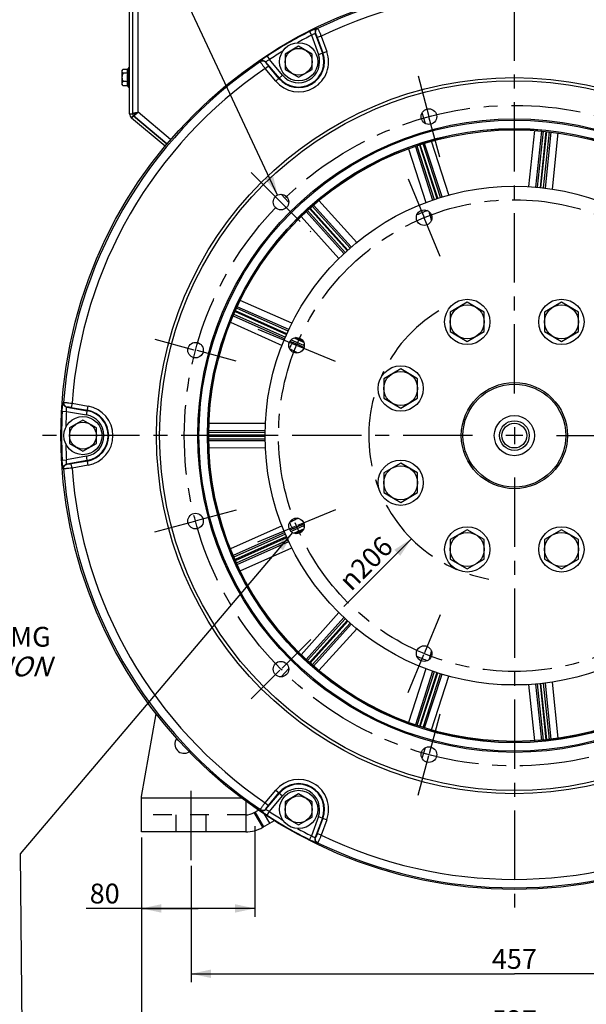
# Model space of a CAD drawing. Units: millimetres. Extents: x 0 to 594, y 0 to 420.
# Drawn here: x 379 to 479, y 144 to 318 of the extents above; entities that cross this region are included whole.
import ezdxf

# ---------------------------------------------------------------- set-up
doc = ezdxf.new("R2010")
doc.units = ezdxf.units.MM
doc.header["$LTSCALE"] = 32.67
doc.linetypes.add('CENTER', pattern=[0.6, 0.375, -0.075, 0.075, -0.075])
doc.linetypes.add('HIDDEN', pattern=[0.2, 0.1, -0.1])
doc.layers.get('0').update_dxf_attribs({"linetype": 'CONTINUOUS'})
for name, color, linetype in [('02___PRT_ALL_AXES', 7, 'CONTINUOUS'), ('AXES', 7, 'CONTINUOUS'), ('DEFAULT_1', 7, 'CENTER'), ('SOLIDES', 7, 'CONTINUOUS')]:
    doc.layers.add(name, color=color, linetype=linetype)
doc.styles.get("Standard").update_dxf_attribs({"font": 'txt', "width": 0.85})
doc.styles.add('TEXTSTYLE_10', font='txt', dxfattribs={"width": 0.85})
doc.styles.add('TEXTSTYLE_5', font='gdt', dxfattribs={"width": 0.85})
doc.dimstyles.new('DIMSTYLE_10', dxfattribs={"dimtxt": 3.5, "dimasz": 3.5, "dimexe": 1.5, "dimexo": 1, "dimtad": 0, "dimtih": 1, "dimtoh": 1, "dimdec": 1, "dimlfac": 4, "dimtxsty": 'STANDARD', "dimblk": '_FILLED', "dimblk1": '_FILLED', "dimblk2": '_FILLED', "dimcen": 0.09, "dimclrt": 5, "dimadec": 0, "dimazin": 0, "dimtp": 0.5, "dimtm": 0.5, "dimtfac": 1, "dimtdec": 1, "dimtofl": 0, "dimtmove": 0, "dimatfit": 3, "dimldrblk": '_FILLED', "dimfxl": 1, "dimtolj": 1, "dimarcsym": 0})
doc.dimstyles.new('DIMSTYLE_2', dxfattribs={"dimtxt": 3.5, "dimasz": 3.5, "dimexe": 1.5, "dimexo": 1, "dimgap": 0.875, "dimtad": 1, "dimdec": 4, "dimlfac": 4, "dimtxsty": 'STANDARD', "dimblk": '_FILLED', "dimblk1": '_FILLED', "dimblk2": '_FILLED', "dimcen": 0.09, "dimclrt": 5, "dimadec": 0, "dimazin": 0, "dimtp": 0.0001, "dimtm": 0.0001, "dimtfac": 1, "dimtdec": 4, "dimtofl": 0, "dimtmove": 0, "dimatfit": 3, "dimldrblk": '_FILLED', "dimfxl": 1, "dimtolj": 1, "dimarcsym": 0})
doc.dimstyles.new('DIMSTYLE_8', dxfattribs={"dimtxt": 3.5, "dimasz": 3.5, "dimexe": 1.5, "dimexo": 1, "dimtad": 1, "dimdec": 4, "dimlfac": 4, "dimtxsty": 'STANDARD', "dimblk": '_FILLED', "dimblk1": '_FILLED', "dimblk2": '_FILLED', "dimcen": 0.09, "dimclrt": 5, "dimadec": 0, "dimazin": 0, "dimtp": 0.0001, "dimtm": 0.0001, "dimtfac": 1, "dimtdec": 4, "dimtofl": 0, "dimtmove": 0, "dimatfit": 3, "dimldrblk": '_FILLED', "dimfxl": 1, "dimtolj": 1, "dimarcsym": 0})
doc.dimstyles.get("Standard").update_dxf_attribs({"dimtxt": 3.5, "dimasz": 3.5, "dimexe": 1.5, "dimexo": 1, "dimtad": 1, "dimdec": 4, "dimtxsty": 'STANDARD', "dimblk": '_FILLED', "dimblk1": '_FILLED', "dimblk2": '_FILLED', "dimcen": 0.09, "dimclrt": 5, "dimadec": 0, "dimazin": 0, "dimtol": 1, "dimtp": 0.0001, "dimtm": 0.0001, "dimtfac": 1, "dimtdec": 4, "dimtofl": 0, "dimtmove": 0, "dimatfit": 3, "dimldrblk": '_FILLED', "dimfxl": 1, "dimtolj": 1, "dimarcsym": 0})

# ---------------------------------------------------------------- blocks, each defined once
blk = doc.blocks.new('_FILLED')
at = {"color": 0, "linetype": 'BYBLOCK'}
blk.add_solid([(0, 0), (-1, 0.214), (-1, -0.214)], dxfattribs=at)
blk = doc.blocks.new('*D8')
at = {"color": 2, "linetype": 'CONTINUOUS'}
for p, q in [((408.85, 168.35), (408.85, 147.79)), ((523.1, 168.35), (523.1, 147.79)), ((408.85, 149.29), (465.97, 149.29)), ((523.1, 149.29), (465.97, 149.29))]:
    blk.add_line(p, q, dxfattribs=at)
at = {"color": 2, "linetype": 'CONTINUOUS', "xscale": 3.5, "yscale": 3.5, "zscale": 3.5, "rotation": 180}
blk.add_blockref('_FILLED', (408.85, 149.29), dxfattribs=at)
at = {"color": 2, "linetype": 'CONTINUOUS', "xscale": 3.5, "yscale": 3.5, "zscale": 3.5}
blk.add_blockref('_FILLED', (523.1, 149.29), dxfattribs=at)
at = {"color": 5, "linetype": 'CONTINUOUS', "insert": (465.97, 153.66), "char_height": 3.5, "width": 13.3875, "attachment_point": 2, "line_spacing_factor": 0.9}
blk.add_mtext('457', dxfattribs=at)
blk = doc.blocks.new('*D9')
at = {"color": 2, "linetype": 'CONTINUOUS'}
for p, q in [((420.1, 175.37), (420.1, 159.33)), ((400.1, 173.35), (400.1, 159.33)), ((410.1, 160.83), (390.27, 160.83)), ((400.1, 160.83), (410.1, 160.83)), ((420.1, 160.83), (410.1, 160.83))]:
    blk.add_line(p, q, dxfattribs=at)
at = {"color": 2, "linetype": 'CONTINUOUS', "xscale": 3.5, "yscale": 3.5, "zscale": 3.5, "rotation": 180}
blk.add_blockref('_FILLED', (400.1, 160.83), dxfattribs=at)
at = {"color": 2, "linetype": 'CONTINUOUS', "xscale": 3.5, "yscale": 3.5, "zscale": 3.5}
blk.add_blockref('_FILLED', (420.1, 160.83), dxfattribs=at)
at = {"color": 5, "linetype": 'CONTINUOUS', "insert": (396.22, 165.21), "char_height": 3.5, "width": 8.925, "attachment_point": 3, "line_spacing_factor": 0.9}
blk.add_mtext('80', dxfattribs=at)
blk = doc.blocks.new('*D11')
at = {"color": 2, "linetype": 'CONTINUOUS'}
for p, q in [((400.1, 173.35), (400.1, 136.97)), ((531.85, 173.35), (531.85, 136.97)), ((400.1, 138.47), (465.97, 138.47)), ((531.85, 138.47), (465.97, 138.47))]:
    blk.add_line(p, q, dxfattribs=at)
at = {"color": 2, "linetype": 'CONTINUOUS', "xscale": 3.5, "yscale": 3.5, "zscale": 3.5, "rotation": 180}
blk.add_blockref('_FILLED', (400.1, 138.47), dxfattribs=at)
at = {"color": 2, "linetype": 'CONTINUOUS', "xscale": 3.5, "yscale": 3.5, "zscale": 3.5}
blk.add_blockref('_FILLED', (531.85, 138.47), dxfattribs=at)
at = {"color": 5, "linetype": 'CONTINUOUS', "insert": (465.97, 142.84), "char_height": 3.5, "width": 13.3875, "attachment_point": 2, "line_spacing_factor": 0.9}
blk.add_mtext('527', dxfattribs=at)
blk = doc.blocks.new('*D21')
at = {"color": 2, "linetype": 'CONTINUOUS'}
blk.add_line((447.77, 226.14), (435.81, 214.17), dxfattribs=at)
at = {"color": 2, "linetype": 'CONTINUOUS', "xscale": 3.5, "yscale": 3.5, "zscale": 3.5, "rotation": 45.0114204556}
blk.add_blockref('_FILLED', (447.77, 226.14), dxfattribs=at)
at = {"color": 5, "linetype": 'CONTINUOUS', "insert": (442.32, 226.88), "char_height": 3.5, "width": 20.3875, "attachment_point": 3, "rotation": 45.0114, "line_spacing_factor": 0.9, "style": 'TEXTSTYLE_5'}
blk.add_mtext('{\\Fgdt;n}\\Ftxt;206', dxfattribs=at)
blk = doc.blocks.new('*D27')
at = {"color": 2, "linetype": 'CONTINUOUS'}
for p, q in [((465.97, 368.36), (465.97, 374.37)), ((483.26, 308.88), (499.62, 369.93))]:
    blk.add_line(p, q, dxfattribs=at)
for start, end in [(86.2377, 90), (75, 78.7298)]:
    blk.add_arc((465.97, 244.35), 128.51, start, end, dxfattribs=at)
for points in [[(469.48, 373.57), (465.97, 372.87), (469.46, 372.07)], [(495.66, 368.62), (499.23, 368.49), (496.03, 370.07)]]:
    blk.add_solid(points, dxfattribs=at)
at = {"color": 5, "linetype": 'CONTINUOUS', "insert": (482.75, 373.52), "char_height": 3.5, "width": 12.425, "attachment_point": 2, "line_spacing_factor": 0.9}
blk.add_mtext('15\\Fgdt;{\\Fgdt;~}', dxfattribs=at)

msp = doc.modelspace()

# ---------------------------------------------------------------- linework, layer by layer
at = {"color": 7, "linetype": 'CONTINUOUS'}
for centre, radius in [((465.973331, 244.352393), 80.153105), ((465.973331, 244.352393), 62.690983), ((450.873828, 300.704506), 1.375), ((465.973331, 244.352393), 55.96), ((465.973331, 244.352393), 55.743494), ((465.973331, 244.352393), 54.254617), ((465.973331, 244.352393), 44.0525), ((424.720721, 285.605002), 1.375), ((450.025955, 282.852763), 1.375), ((427.472961, 260.299768), 1.375), ((409.621218, 259.451896), 1.375), ((409.621218, 229.25289), 1.375), ((427.472961, 228.405018), 1.375), ((450.025955, 205.852023), 1.375), ((424.720721, 203.099783), 1.375), ((450.873828, 188.00028), 1.375)]:
    msp.add_circle(centre, radius, dxfattribs=at)
at = {"layer": '02___PRT_ALL_AXES', "color": 7, "linetype": 'CONTINUOUS'}
for centre, radius in [((427.848331, 310.38683), 3.375), ((457.649966, 264.446773), 4), ((474.296695, 264.446773), 4), ((445.878951, 252.675758), 4), ((389.723331, 244.352393), 3.375), ((445.878951, 236.029028), 4), ((457.649966, 224.258013), 4), ((474.296695, 224.258013), 4), ((427.848331, 178.317956), 3.375)]:
    msp.add_circle(centre, radius, dxfattribs=at)
at = {"layer": 'AXES', "color": 2, "linetype": 'CENTER'}
for p, q in [((465.973331, 251.777393), (465.973331, 367.364623)), ((448.952096, 307.876505), (450.867784, 300.72706)), ((452.795559, 293.532506), (450.879871, 300.681952)), ((419.470453, 290.85527), (429.970989, 280.354735)), ((402.449219, 261.373627), (409.349846, 259.52461)), ((416.793217, 257.530165), (409.89259, 259.379182)), ((458.548331, 244.352393), (380.296973, 244.352393)), ((473.398331, 244.352393), (551.649689, 244.352393)), ((465.973331, 236.927393), (465.973331, 158.676035)), ((416.793217, 231.174621), (409.716435, 229.278403)), ((402.449219, 227.331158), (409.526001, 229.227376)), ((429.970989, 208.350051), (424.9157, 203.294762)), ((419.470453, 197.849515), (424.525742, 202.904804)), ((452.795559, 195.172279), (450.910942, 188.138794)), ((448.952096, 180.828281), (450.836713, 187.861767)), ((408.848331, 169.352393), (408.848331, 182.352393))]:
    msp.add_line(p, q, dxfattribs=at)
at = {"layer": 'AXES', "color": 7, "linetype": 'CONTINUOUS'}
for p, q in [((427.848331, 313.129244), (425.473331, 311.758037)), ((430.223331, 311.758037), (427.848331, 313.129244)), ((425.473331, 311.758037), (425.473331, 309.015623)), ((430.223331, 309.015623), (430.223331, 311.758037)), ((396.598331, 308.837435), (396.78321, 309.022314)), ((396.598331, 308.837279), (396.598331, 306.367507)), ((396.806664, 309.045146), (396.783057, 309.022349)), ((397.612134, 309.045146), (396.806664, 309.045146)), ((397.612134, 308.360465), (396.806664, 308.360465)), ((397.823331, 305.827393), (397.823331, 309.377393)), ((397.823331, 309.377393), (397.973331, 309.377393)), ((425.473331, 309.015623), (427.848331, 307.644416)), ((427.848331, 307.644416), (430.223331, 309.015623)), ((396.598331, 306.367351), (396.78321, 306.182471)), ((397.612134, 306.917711), (396.806664, 306.917711)), ((397.612134, 306.159639), (396.806664, 306.159639)), ((397.823331, 305.827393), (397.973331, 305.827393)), ((457.649966, 267.910874), (454.649966, 266.178823)), ((460.649966, 266.178823), (457.649966, 267.910874)), ((474.296695, 267.910874), (471.296695, 266.178823)), ((477.296695, 266.178823), (474.296695, 267.910874)), ((454.649966, 266.178823), (454.649966, 262.714722)), ((460.649966, 262.714722), (460.649966, 266.178823)), ((471.296695, 266.178823), (471.296695, 262.714722)), ((477.296695, 262.714722), (477.296695, 266.178823)), ((454.649966, 262.714722), (457.649966, 260.982671)), ((457.649966, 260.982671), (460.649966, 262.714722)), ((471.296695, 262.714722), (474.296695, 260.982671)), ((474.296695, 260.982671), (477.296695, 262.714722)), ((445.878951, 256.139859), (442.878951, 254.407808)), ((448.878951, 254.407808), (445.878951, 256.139859)), ((442.878951, 254.407808), (442.878951, 250.943707)), ((448.878951, 250.943707), (448.878951, 254.407808)), ((442.878951, 250.943707), (445.878951, 249.211656)), ((445.878951, 249.211656), (448.878951, 250.943707)), ((389.723331, 247.094807), (387.348331, 245.7236)), ((392.098331, 245.7236), (389.723331, 247.094807)), ((387.348331, 245.7236), (387.348331, 242.981186)), ((392.098331, 242.981186), (392.098331, 245.7236)), ((387.348331, 242.981186), (389.723331, 241.609979)), ((389.723331, 241.609979), (392.098331, 242.981186)), ((445.878951, 239.49313), (442.878951, 237.761079)), ((448.878951, 237.761079), (445.878951, 239.49313)), ((442.878951, 237.761079), (442.878951, 234.296977)), ((448.878951, 234.296977), (448.878951, 237.761079)), ((442.878951, 234.296977), (445.878951, 232.564927)), ((445.878951, 232.564927), (448.878951, 234.296977)), ((457.649966, 227.722115), (454.649966, 225.990064)), ((460.649966, 225.990064), (457.649966, 227.722115)), ((474.296695, 227.722115), (471.296695, 225.990064)), ((477.296695, 225.990064), (474.296695, 227.722115)), ((454.649966, 225.990064), (454.649966, 222.525962)), ((460.649966, 222.525962), (460.649966, 225.990064)), ((471.296695, 225.990064), (471.296695, 222.525962)), ((477.296695, 222.525962), (477.296695, 225.990064)), ((454.649966, 222.525962), (457.649966, 220.793911)), ((457.649966, 220.793911), (460.649966, 222.525962)), ((471.296695, 222.525962), (474.296695, 220.793911)), ((474.296695, 220.793911), (477.296695, 222.525962)), ((427.848331, 181.06037), (425.473331, 179.689163)), ((430.223331, 179.689163), (427.848331, 181.06037)), ((425.473331, 179.689163), (425.473331, 176.946749)), ((430.223331, 176.946749), (430.223331, 179.689163)), ((425.473331, 176.946749), (427.848331, 175.575542)), ((427.848331, 175.575542), (430.223331, 176.946749))]:
    msp.add_line(p, q, dxfattribs=at)
at = {"layer": 'AXES', "color": 2, "linetype": 'CONTINUOUS'}
for p, q in [((465.973331, 245.837393), (465.973331, 242.867393)), ((467.458331, 244.352393), (464.488331, 244.352393))]:
    msp.add_line(p, q, dxfattribs=at)
at = {"layer": 'AXES', "color": 8, "linetype": 'HIDDEN'}
for p, q in [((406.223331, 174.352393), (406.223331, 177.352393)), ((411.473331, 174.352393), (411.473331, 177.352393))]:
    msp.add_line(p, q, dxfattribs=at)
at = {"layer": 'AXES', "color": 7, "linetype": 'CONTINUOUS'}
for centre, radius in [((427.848331, 310.38683), 2.375), ((457.649966, 264.446773), 3), ((474.296695, 264.446773), 3), ((445.878951, 252.675758), 3), ((465.973331, 244.352393), 3.55), ((465.973331, 244.352393), 2.625), ((389.723331, 244.352393), 2.375), ((465.973331, 244.352393), 2.1875), ((445.878951, 236.029028), 3), ((457.649966, 224.258013), 3), ((474.296695, 224.258013), 3), ((427.848331, 178.317956), 2.375)]:
    msp.add_circle(centre, radius, dxfattribs=at)
at = {"layer": 'AXES', "color": 2, "linetype": 'CENTER'}
msp.add_circle((465.973331, 244.352393), 58.34, dxfattribs=at)
at = {"layer": 'AXES', "color": 7, "linetype": 'CONTINUOUS'}
for centre, radius, start, end in [((400.254374, 307.637448), 2.739377, 164.69632586, 179.96568949), ((400.244502, 307.602393), 3.002115, 143.75425028, 151.77249822), ((397.065439, 306.56714), 0.456261, 199.25877917, 203.19598456), ((397.642165, 306.961699), 1.158105, 220.279634, 222.19842896), ((397.772179, 307.079305), 1.333419, 222.18960326, 223.60679868), ((400.254374, 307.640729), 2.739377, 180.03431051, 195.30367414), ((398.452603, 306.598561), 0.948177, 205.98574921, 206.85552422), ((398.463843, 306.604246), 0.960772, 206.85520164, 207.56532478), ((400.244502, 307.602393), 3.002115, 208.7260362, 216.24574972)]:
    msp.add_arc(centre, radius, start, end, dxfattribs=at)
at = {"layer": 'AXES', "color": 3, "linetype": 'CONTINUOUS'}
msp.add_arc((407.598331, 189.852393), 1.625, 142.74983213, 303.32732576, dxfattribs=at)
at = {"layer": 'AXES', "color": 7, "linetype": 'CONTINUOUS'}
for points, knots in [([(396.634766, 308.813162), (396.620524, 308.776314), (396.604537, 308.695971), (396.635079, 308.573378), (396.707554, 308.461176), (396.77141, 308.393911), (396.806664, 308.360465)], [0, 0, 0, 0, 0.2300602927, 0.4616071835, 0.7170009269, 1, 1, 1, 1]), ([(396.806664, 308.360465), (396.750561, 308.248307), (396.653095, 308.015717), (396.593528, 307.639088), (396.653095, 307.26246), (396.750561, 307.02987), (396.806664, 306.917711)], [0, 0, 0, 0, 0.2501532922, 0.4999999538, 0.7498463017, 1, 1, 1, 1]), ([(396.783203, 309.022316), (396.766876, 309.005998), (396.708168, 308.943751), (396.657369, 308.871644), (396.634766, 308.813162)], [0, 0, 0, 0, 0.2691004928, 1, 1, 1, 1]), ([(397.59941, 309.022314), (397.545516, 308.921904), (397.480159, 308.689346), (397.554677, 308.45988), (397.612134, 308.360465)], [0, 0, 0, 0, 0.4981097914, 1, 1, 1, 1]), ([(396.806664, 306.917711), (396.771179, 306.880437), (396.706723, 306.805139), (396.634557, 306.680571), (396.604689, 306.546221), (396.620359, 306.457812), (396.63471, 306.416649)], [0, 0, 0, 0, 0.2763979733, 0.5305726697, 0.7658758673, 1, 1, 1, 1]), ([(396.64606, 306.387429), (396.652578, 306.372193), (396.683154, 306.309809), (396.72453, 306.253258), (396.758649, 306.212963)], [0, 0, 0, 0, 0.2388794136, 1, 1, 1, 1]), ([(397.612134, 306.917711), (397.553596, 306.80557), (397.480835, 306.552142), (397.545161, 306.296216), (397.600284, 306.183119)], [0, 0, 0, 0, 0.5013572564, 1, 1, 1, 1])]:
    msp.add_open_spline(points, degree=3, knots=knots, dxfattribs=at)
at = {"layer": 'DEFAULT_1', "color": 2, "linetype": 'CENTER'}
for p, q in [((447.184531, 289.712568), (450.011286, 282.888178)), ((452.86738, 275.992957), (450.040625, 282.817347)), ((420.613155, 263.141193), (427.293473, 260.374115)), ((434.332766, 257.458344), (427.652449, 260.225422)), ((434.332766, 231.246442), (427.650656, 228.478621)), ((420.613155, 225.563593), (427.295266, 228.331414)), ((452.86738, 212.711829), (450.084751, 205.993967)), ((447.184531, 198.992218), (449.96716, 205.710079))]:
    msp.add_line(p, q, dxfattribs=at)
msp.add_circle((465.973331, 244.352393), 41.6725, dxfattribs=at)
msp.add_arc((465.973331, 244.362777), 25.75, 121.24096622, 259.87495244, dxfattribs=at)
at = {"layer": 'SOLIDES', "color": 7, "linetype": 'CONTINUOUS'}
for p, q in [((397.973331, 301.207926), (397.973331, 359.852393)), ((398.973331, 301.224772), (398.473331, 301.224772)), ((398.973331, 301.224772), (398.651937, 300.84175)), ((404.245785, 295.478404), (398.330543, 300.441881)), ((419.990636, 177.754317), (420.736514, 178.18495))]:
    msp.add_line(p, q, dxfattribs=at)
at = {"layer": 'SOLIDES', "color": 3, "linetype": 'CONTINUOUS'}
for p, q in [((398.473331, 359.852393), (398.473331, 301.207926)), ((398.651937, 300.84175), (404.572495, 295.873811)), ((404.564274, 295.863863), (398.651937, 300.824903)), ((400.098331, 180.602393), (402.670574, 195.190311)), ((400.098331, 174.352393), (400.098331, 180.602393)), ((418.490636, 179.447692), (418.490636, 174.352393)), ((421.490636, 175.15624), (423.552888, 176.346883)), ((418.490636, 174.352393), (400.098331, 174.352393))]:
    msp.add_line(p, q, dxfattribs=at)
at = {"layer": 'SOLIDES', "color": 9, "linetype": 'CONTINUOUS'}
for p, q in [((399.473331, 301.457926), (399.473331, 359.852393)), ((429.756549, 315.727671), (430.094629, 315.06139)), ((430.094629, 315.06139), (431.334237, 311.655596)), ((430.780931, 315.360301), (432.036324, 311.911135)), ((430.780931, 315.360301), (430.829664, 315.340519)), ((431.842811, 314.91656), (431.140723, 314.661021)), ((431.157529, 316.288361), (431.206563, 316.268724)), ((431.842811, 314.91656), (432.831372, 312.200509)), ((431.140723, 314.661021), (432.129285, 311.94497)), ((422.268918, 311.404684), (422.676893, 310.778759)), ((431.334237, 311.655596), (432.831372, 312.200509)), ((421.075345, 310.419463), (421.082856, 310.471745)), ((421.92823, 309.192374), (422.500577, 309.67263)), ((422.067643, 310.281764), (422.074878, 310.333859)), ((424.434247, 307.522073), (422.074878, 310.333859)), ((424.358465, 307.458485), (422.500577, 309.67263)), ((425.006594, 308.00233), (422.676893, 310.778759)), ((423.786118, 306.978229), (421.92823, 309.192374)), ((423.786118, 306.978229), (425.006594, 308.00233)), ((397.973331, 301.207926), (398.473331, 301.207926)), ((405.221096, 296.634978), (399.473331, 301.457926)), ((450.276921, 299.466094), (449.659901, 301.349874)), ((398.330543, 300.441881), (398.651937, 300.824903)), ((469.51566, 298.24843), (468.449481, 288.334879)), ((470.76902, 298.152269), (469.705159, 288.246161)), ((471.04965, 298.126455), (470.008367, 288.219306)), ((471.547096, 298.076678), (470.505945, 288.17079)), ((470.650133, 288.155736), (471.691348, 298.062243)), ((471.146914, 288.099635), (472.188112, 298.005979)), ((471.449086, 288.062927), (472.468018, 297.973266)), ((472.695761, 287.888547), (473.714117, 297.808046)), ((449.213691, 295.698693), (452.29146, 286.226292)), ((452.429429, 286.270805), (449.351493, 295.743719)), ((452.906015, 286.421812), (449.827789, 295.895617)), ((453.197032, 286.511062), (450.097093, 295.978686)), ((454.406788, 286.859027), (451.302327, 296.335605)), ((447.287785, 295.030075), (450.346141, 285.539463)), ((448.472254, 295.450913), (451.529275, 285.96936)), ((448.738662, 295.542892), (451.817231, 286.068031)), ((424.768877, 286.978869), (426.09169, 285.502711)), ((438.117589, 278.47979), (431.427937, 285.873398)), ((429.201759, 283.914775), (435.850764, 276.496591)), ((429.408351, 284.106464), (436.073709, 276.703834)), ((429.77805, 284.442996), (436.442772, 277.041073)), ((436.550632, 277.137939), (429.885946, 284.539822)), ((436.924454, 277.469891), (430.258394, 284.873301)), ((437.154096, 277.669697), (430.471257, 285.058026)), ((428.290048, 283.049464), (434.944841, 275.622559)), ((426.645215, 264.199267), (417.526835, 268.232662)), ((416.600216, 266.255374), (425.700283, 262.203764)), ((425.759191, 262.336227), (416.659842, 266.387518)), ((425.965676, 262.791529), (416.865457, 266.843207)), ((426.094122, 263.067497), (416.983419, 267.099146)), ((415.808995, 264.376497), (424.908494, 260.298767)), ((416.288945, 265.538267), (425.380993, 261.465529)), ((416.400565, 265.79703), (425.499999, 261.745701)), ((426.318101, 261.045757), (426.881667, 260.793311)), ((426.520478, 261.291354), (428.727994, 260.308505)), ((427.04339, 261.605774), (428.730992, 260.854405)), ((428.615473, 261.064528), (427.27663, 261.66062)), ((428.827928, 260.532961), (428.727994, 260.308505)), ((428.727994, 260.308505), (428.847148, 260.255547)), ((386.267054, 250.169009), (386.308577, 250.201654)), ((386.882478, 249.378834), (386.923977, 249.411148)), ((386.882478, 249.378834), (390.497241, 248.741454)), ((387.79771, 250.076579), (387.667969, 249.340784)), ((387.667969, 249.340784), (390.514419, 248.838878)), ((387.79771, 250.076579), (390.64416, 249.574673)), ((390.3675, 248.005659), (390.64416, 249.574673)), ((386.052136, 248.675379), (386.798192, 248.635024)), ((386.798192, 248.635024), (390.3675, 248.005659)), ((421.972989, 246.487229), (412.002125, 246.463139)), ((421.92098, 244.424879), (411.959769, 244.424879)), ((411.959769, 244.279907), (421.921291, 244.279907)), ((421.924865, 244.924802), (411.963932, 244.924802)), ((411.963932, 243.779983), (421.924843, 243.779983)), ((421.929661, 245.229156), (411.966278, 245.206592)), ((411.966278, 243.498194), (421.929955, 243.47563)), ((412.002126, 242.241647), (421.972755, 242.217557)), ((386.052136, 240.029407), (386.798192, 240.069761)), ((390.3675, 240.699127), (386.798192, 240.069761)), ((390.64416, 239.130113), (390.3675, 240.699127)), ((386.308577, 238.503132), (386.267054, 238.535777)), ((390.497241, 239.963331), (386.882478, 239.325951)), ((386.923977, 239.293638), (386.882478, 239.325951)), ((390.514419, 239.865908), (387.667969, 239.364002)), ((387.79771, 238.628207), (387.667969, 239.364002)), ((390.64416, 239.130113), (387.79771, 238.628207)), ((424.908703, 228.406112), (415.808995, 224.328288)), ((426.881667, 227.911475), (426.318026, 227.658995)), ((428.727994, 228.396281), (426.520578, 227.413476)), ((428.731011, 227.850389), (427.043231, 227.098941)), ((428.847128, 228.44923), (428.727994, 228.396281)), ((428.827913, 228.171858), (428.727994, 228.396281)), ((425.381021, 227.239269), (416.288945, 223.166519)), ((425.500316, 226.959226), (416.400565, 222.907756)), ((425.700122, 226.50095), (416.600216, 222.449412)), ((416.659842, 222.317268), (425.759178, 226.368553)), ((427.276798, 227.044241), (428.615637, 227.640331)), ((416.865457, 221.861579), (425.965952, 225.91338)), ((416.983419, 221.60564), (426.094298, 225.637367)), ((417.526836, 220.472124), (426.645299, 224.505555)), ((434.944778, 213.082156), (428.290048, 205.655322)), ((435.851002, 212.20846), (429.201759, 204.790011)), ((436.073803, 212.001055), (429.408351, 204.598322)), ((436.442872, 211.663824), (429.77805, 204.261789)), ((429.885946, 204.164963), (436.550406, 211.566596)), ((430.258394, 203.831485), (436.924578, 211.235032)), ((430.471257, 203.64676), (437.154008, 211.03499)), ((431.427937, 202.831387), (438.11787, 210.225306)), ((426.091673, 203.202056), (424.768771, 201.725798)), ((450.346027, 203.16497), (447.287781, 193.674698)), ((451.529316, 202.735551), (448.472254, 193.253873)), ((451.817174, 202.636579), (448.738662, 193.161893)), ((452.291565, 202.478815), (449.213691, 193.006093)), ((449.351493, 192.961067), (452.429383, 202.433839)), ((449.827789, 192.809169), (452.905971, 202.28284)), ((450.097093, 192.7261), (453.196922, 202.193387)), ((451.302327, 192.369181), (454.406817, 201.845849)), ((468.449491, 200.369808), (469.51566, 190.456356)), ((469.70518, 200.458432), (470.76902, 190.552517)), ((470.008398, 200.485179), (471.04965, 190.578331)), ((470.505944, 200.534009), (471.547096, 190.628108)), ((471.691348, 190.642542), (470.650114, 200.549224)), ((472.188112, 190.698806), (471.14695, 200.604805)), ((472.468018, 190.73152), (471.449089, 200.641829)), ((473.714117, 190.89674), (472.695784, 200.816014)), ((449.659946, 187.355051), (450.27693, 189.23872)), ((421.92823, 179.512412), (423.786118, 181.726557)), ((422.074878, 178.370926), (424.434247, 181.182712)), ((422.500577, 179.032156), (424.358465, 181.246301)), ((423.786118, 181.726557), (425.006594, 180.702456)), ((400.098331, 180.352393), (417.719558, 180.352393)), ((421.92823, 179.512412), (422.500577, 179.032156)), ((422.676893, 177.926027), (425.006594, 180.702456)), ((421.490636, 175.15624), (419.990636, 177.754317)), ((421.683858, 175.267798), (420.183858, 177.865874)), ((421.082856, 178.23304), (421.075345, 178.285323)), ((422.726232, 175.869613), (421.803082, 177.468556)), ((422.074878, 178.370926), (422.067643, 178.423022)), ((422.268918, 177.300101), (422.676893, 177.926027)), ((431.334237, 177.04919), (430.094629, 173.643395)), ((432.036324, 176.793651), (430.780931, 173.344485)), ((432.129285, 176.759816), (431.140723, 174.043765)), ((431.334237, 177.04919), (432.831372, 176.504277)), ((432.831372, 176.504277), (431.842811, 173.788226)), ((431.842811, 173.788226), (431.140723, 174.043765)), ((429.756549, 172.977115), (430.094629, 173.643395)), ((430.829664, 173.364267), (430.780931, 173.344485)), ((431.206563, 172.436062), (431.157529, 172.416425))]:
    msp.add_line(p, q, dxfattribs=at)
at = {"layer": 'SOLIDES', "color": 8, "linetype": 'HIDDEN'}
msp.add_line((418.490636, 177.352393), (400.098331, 177.352393), dxfattribs=at)
at = {"layer": 'SOLIDES', "color": 9, "linetype": 'CONTINUOUS'}
for radius in [63.25, 54.212751]:
    msp.add_circle((465.973331, 244.352393), radius, dxfattribs=at)
at = {"layer": 'SOLIDES', "color": 7, "linetype": 'CONTINUOUS'}
for radius in [54.014165, 9.375, 9.086325]:
    msp.add_circle((465.973331, 244.352393), radius, dxfattribs=at)
at = {"layer": 'SOLIDES', "color": 9, "linetype": 'CONTINUOUS'}
for centre, radius, start, end in [((465.973331, 244.352393), 79.879201, 64.19931845, 115.80068155), ((465.973331, 244.352393), 78.384909, 64.18784573, 115.81215427), ((465.973331, 244.352393), 80.038025, 116.90385349, 123.09614651), ((465.973331, 244.352393), 79.290879, 116.90385349, 118.92093274), ((465.973331, 244.352393), 79.290879, 121.07906829, 123.09614651), ((427.848331, 310.38683), 5.302842, 220, 20), ((427.848331, 310.38683), 4.555696, 220, 20), ((427.848331, 310.38683), 4.45677, 220, 20), ((427.848331, 310.38683), 3.709624, 220, 20), ((465.973331, 244.352393), 79.879201, 124.19931845, 175.80068155), ((465.973331, 244.352393), 78.384909, 124.18784573, 175.81215427), ((465.973331, 244.352393), 42.613613, 111.13540127, 113.86336623), ((435.084122, 255.749569), 9.70559, 155.62517841, 155.86302984), ((346.413804, 81.048165), 196.935, 65.27139159, 65.88301001), ((389.723331, 244.352393), 4.45677, 280, 80), ((389.723331, 244.352393), 4.555696, 280, 80), ((389.723331, 244.352393), 5.302842, 280, 80), ((465.973331, 244.352393), 80.038025, 176.90385349, 183.09614651), ((465.973331, 244.352393), 79.290879, 176.90385349, 178.92093213), ((389.723331, 244.352393), 3.709624, 280, 80), ((465.973331, 244.352393), 79.290879, 181.07906772, 183.09614651), ((465.973331, 244.352393), 79.879201, 184.19931845, 235.80068155), ((465.973331, 244.352393), 78.384909, 184.18784573, 235.81215427), ((355.41897, 387.825853), 175.155718, 294.07896026, 294.76656029), ((465.973331, 244.352393), 42.613613, 246.13684547, 248.8643489), ((427.848331, 178.317956), 5.302842, 340, 140), ((427.848331, 178.317956), 4.555696, 340, 140), ((427.848331, 178.317956), 4.45677, 340, 140), ((427.848331, 178.317956), 3.709624, 340, 140), ((465.973331, 244.352393), 79.290879, 236.90385349, 238.92093156), ((465.973331, 244.352393), 80.038025, 236.90385349, 243.09614651), ((465.973331, 244.352393), 79.290879, 241.07906711, 243.09614651), ((465.973331, 244.352393), 79.879201, 244.19931845, 295.80068155), ((465.973331, 244.352393), 78.384909, 244.18784573, 295.81215427)]:
    msp.add_arc(centre, radius, start, end, dxfattribs=at)
at = {"layer": 'SOLIDES', "color": 7, "linetype": 'CONTINUOUS'}
for centre, radius, start, end in [((398.973331, 301.207926), 1, 180, 230), ((418.490636, 180.352393), 3, 270, 300)]:
    msp.add_arc(centre, radius, start, end, dxfattribs=at)
at = {"layer": 'SOLIDES', "color": 3, "linetype": 'CONTINUOUS'}
for centre, radius, start, end in [((398.973331, 301.207926), 0.5, 180, 230), ((420.490636, 179.447692), 2, 170.97492891, 180), ((418.490636, 180.352393), 6, 270, 300)]:
    msp.add_arc(centre, radius, start, end, dxfattribs=at)
at = {"layer": 'SOLIDES', "color": 9, "linetype": 'CONTINUOUS'}
for points, knots in [([(429.756549, 315.727671), (429.919424, 315.810315), (430.159176, 315.926529), (430.470739, 316.06537), (430.675266, 316.150493), (430.850264, 316.217218), (430.989087, 316.263022), (431.080784, 316.286913), (431.132342, 316.292348), (431.150906, 316.291012), (431.157529, 316.288361)], [0, 0, 0, 0, 0.3613012571, 0.5268794289, 0.6746881524, 0.7995479235, 0.8971058121, 0.964198, 0.9858860593, 1, 1, 1, 1]), ([(430.094629, 315.06139), (430.170781, 315.11199), (430.316434, 315.201674), (430.517849, 315.304134), (430.662002, 315.359239), (430.743546, 315.372152), (430.77308, 315.367127), (430.780931, 315.360301)], [0, 0, 0, 0, 0.3598977573, 0.6716547682, 0.8916042845, 0.9590511533, 1, 1, 1, 1]), ([(431.157529, 316.288361), (431.07615, 316.248283), (430.926645, 316.13705), (430.777388, 315.902179), (430.720772, 315.629715), (430.750491, 315.445754), (430.780931, 315.360301)], [0, 0, 0, 0, 0.2497941581, 0.5, 0.7502058419, 1, 1, 1, 1]), ([(431.206563, 316.268724), (431.125142, 316.22867), (430.975546, 316.11746), (430.826178, 315.882557), (430.769499, 315.610018), (430.799215, 315.425997), (430.829664, 315.340519)], [0, 0, 0, 0, 0.2497939661, 0.5000000003, 0.7502060344, 1, 1, 1, 1]), ([(430.829664, 315.340519), (430.837874, 315.337185), (430.854462, 315.315623), (430.880803, 315.27459), (430.914342, 315.210079), (430.953901, 315.126809), (430.99796, 315.026348), (431.062567, 314.869962), (431.109678, 314.746317), (431.140723, 314.661021)], [0, 0, 0, 0, 0.0354147745, 0.1020896018, 0.1991541217, 0.3236419467, 0.4713630851, 0.6372210395, 1, 1, 1, 1]), ([(431.206563, 316.268724), (431.211492, 316.26463), (431.221992, 316.251111), (431.249391, 316.209365), (431.293505, 316.128199), (431.358451, 315.999943), (431.438002, 315.833418), (431.529621, 315.63466), (431.667672, 315.326165), (431.772257, 315.083572), (431.842811, 314.91656)], [0, 0, 0, 0, 0.01284766, 0.0339046686, 0.1003872561, 0.1976148174, 0.3223464737, 0.470324657, 0.6364676175, 1, 1, 1, 1]), ([(421.082856, 310.471745), (421.083871, 310.478807), (421.091995, 310.49555), (421.122479, 310.53748), (421.189014, 310.604944), (421.298089, 310.702265), (421.443371, 310.820453), (421.619351, 310.955016), (421.895377, 311.155422), (422.115903, 311.304949), (422.268918, 311.404684)], [0, 0, 0, 0, 0.0141128103, 0.0357984785, 0.1028876668, 0.2004423152, 0.3253000578, 0.4731078705, 0.6386852729, 1, 1, 1, 1]), ([(421.075345, 310.419463), (421.150743, 310.469949), (421.321852, 310.543897), (421.599968, 310.555802), (421.864333, 310.468618), (422.008841, 310.350873), (422.067643, 310.281764)], [0, 0, 0, 0, 0.249793966, 0.5, 0.750206034, 1, 1, 1, 1]), ([(421.92823, 309.192374), (421.818872, 309.336977), (421.661076, 309.548843), (421.462939, 309.822643), (421.336618, 310.001368), (421.232177, 310.153525), (421.153576, 310.2739), (421.105339, 310.352689), (421.082885, 310.397293), (421.076426, 310.413147), (421.075345, 310.419463)], [0, 0, 0, 0, 0.3635220587, 0.5296660856, 0.6776454049, 0.8023784984, 0.8996079469, 0.966093274, 0.9871518625, 1, 1, 1, 1]), ([(421.082856, 310.471745), (421.158253, 310.522183), (421.329337, 310.596042), (421.60737, 310.607866), (421.871638, 310.520665), (422.016094, 310.402948), (422.074878, 310.333859)], [0, 0, 0, 0, 0.2497941587, 0.5000000008, 0.7502058424, 1, 1, 1, 1]), ([(422.500577, 309.67263), (422.442233, 309.742162), (422.358709, 309.844782), (422.25558, 309.978925), (422.190607, 310.067312), (422.138272, 310.143206), (422.099172, 310.204509), (422.076806, 310.247839), (422.066426, 310.272986), (422.067643, 310.281764)], [0, 0, 0, 0, 0.3627686167, 0.528627631, 0.6763499087, 0.800839172, 0.8979055892, 0.9645831556, 1, 1, 1, 1]), ([(422.074878, 310.333859), (422.072892, 310.34407), (422.083307, 310.372158), (422.135257, 310.43632), (422.255055, 310.533606), (422.444496, 310.656809), (422.594994, 310.738107), (422.676893, 310.778759)], [0, 0, 0, 0, 0.0409449269, 0.1083890645, 0.3283331553, 0.6400884259, 1, 1, 1, 1]), ([(450.85231, 283.951531), (450.896727, 283.80134), (451.052536, 283.269387), (451.20395, 282.736096), (451.306496, 282.351859)], [0, 0, 0, 0, 0.2825534585, 1, 1, 1, 1]), ([(426.233581, 259.704619), (426.375464, 259.637247), (426.888762, 259.391951), (427.400057, 259.142385), (427.767718, 258.956818)], [0, 0, 0, 0, 0.2760860752, 1, 1, 1, 1]), ([(426.243638, 259.755107), (426.307008, 259.89497), (426.403603, 260.095908), (426.53727, 260.346075), (426.628167, 260.502441), (426.708607, 260.628233), (426.778844, 260.720646), (426.829193, 260.775363), (426.868758, 260.797095), (426.881667, 260.793311)], [0, 0, 0, 0, 0.3731124975, 0.5413437923, 0.6893285178, 0.8119994016, 0.9054061521, 0.9673122202, 1, 1, 1, 1]), ([(386.052136, 248.675379), (386.062002, 248.857754), (386.081233, 249.123493), (386.116775, 249.462735), (386.14532, 249.682422), (386.175033, 249.867337), (386.204778, 250.010463), (386.229935, 250.101821), (386.251008, 250.149189), (386.261446, 250.164598), (386.267054, 250.169009)], [0, 0, 0, 0, 0.3613012571, 0.5268794289, 0.6746881524, 0.7995479235, 0.8971058121, 0.964198, 0.9858860593, 1, 1, 1, 1]), ([(386.267054, 250.169009), (386.261073, 250.078493), (386.282651, 249.893401), (386.411427, 249.646705), (386.61908, 249.461443), (386.793254, 249.395199), (386.882478, 249.378834)], [0, 0, 0, 0, 0.2497941581, 0.5, 0.7502058419, 1, 1, 1, 1]), ([(386.308577, 250.201654), (386.302554, 250.111115), (386.324067, 249.925956), (386.452815, 249.679148), (386.660501, 249.493792), (386.834726, 249.427518), (386.923977, 249.411148)], [0, 0, 0, 0, 0.2497939661, 0.5000000003, 0.7502060344, 1, 1, 1, 1]), ([(386.308577, 250.201654), (386.314587, 250.203876), (386.331545, 250.206209), (386.381398, 250.209065), (386.473746, 250.206686), (386.617292, 250.198803), (386.801282, 250.184433), (387.019221, 250.164399), (387.355411, 250.129707), (387.617796, 250.098984), (387.79771, 250.076579)], [0, 0, 0, 0, 0.01284766, 0.0339046686, 0.1003872561, 0.1976148174, 0.3223464737, 0.470324657, 0.6364676175, 1, 1, 1, 1]), ([(386.798192, 248.635024), (386.792447, 248.726274), (386.787606, 248.897255), (386.799579, 249.122916), (386.823934, 249.275309), (386.853523, 249.352384), (386.872642, 249.375449), (386.882478, 249.378834)], [0, 0, 0, 0, 0.3598977573, 0.6716547682, 0.8916042845, 0.9590511533, 1, 1, 1, 1]), ([(386.923977, 249.411148), (386.930969, 249.416591), (386.957937, 249.420175), (387.006642, 249.422471), (387.07928, 249.419261), (387.171173, 249.411885), (387.280205, 249.399811), (387.447943, 249.37757), (387.578578, 249.356546), (387.667969, 249.340784)], [0, 0, 0, 0, 0.0354147745, 0.1020896018, 0.1991541217, 0.3236419467, 0.4713630851, 0.6372210395, 1, 1, 1, 1]), ([(386.267054, 238.535777), (386.261447, 238.540188), (386.251009, 238.555594), (386.229938, 238.602959), (386.20478, 238.694313), (386.175035, 238.837435), (386.145322, 239.022347), (386.116777, 239.242031), (386.081234, 239.581279), (386.062002, 239.847024), (386.052136, 240.029407)], [0, 0, 0, 0, 0.0141127905, 0.0357984471, 0.1028877391, 0.2004426302, 0.3253001552, 0.4731077085, 0.6386851139, 1, 1, 1, 1]), ([(386.882478, 239.325951), (386.872643, 239.329336), (386.853525, 239.3524), (386.823934, 239.429471), (386.799581, 239.581862), (386.787605, 239.807524), (386.792448, 239.978508), (386.798192, 240.069761)], [0, 0, 0, 0, 0.0409448908, 0.108389137, 0.3283332531, 0.6400882587, 1, 1, 1, 1]), ([(386.267054, 238.535777), (386.261073, 238.626292), (386.282651, 238.811385), (386.411427, 239.05808), (386.61908, 239.243343), (386.793254, 239.309587), (386.882478, 239.325951)], [0, 0, 0, 0, 0.2497941587, 0.5000000008, 0.7502058424, 1, 1, 1, 1]), ([(386.308577, 238.503132), (386.302554, 238.593671), (386.324067, 238.77883), (386.452815, 239.025638), (386.660501, 239.210993), (386.834726, 239.277268), (386.923977, 239.293638)], [0, 0, 0, 0, 0.249793966, 0.5, 0.750206034, 1, 1, 1, 1]), ([(387.79771, 238.628207), (387.617801, 238.605802), (387.355421, 238.57508), (387.019235, 238.540388), (386.801294, 238.520354), (386.617302, 238.505984), (386.473753, 238.4981), (386.381402, 238.49572), (386.331546, 238.498576), (386.314587, 238.500909), (386.308577, 238.503132)], [0, 0, 0, 0, 0.3635220587, 0.5296660856, 0.6776454049, 0.8023784984, 0.8996079469, 0.966093274, 0.9871518625, 1, 1, 1, 1]), ([(387.667969, 239.364002), (387.578581, 239.34824), (387.447948, 239.327217), (387.280211, 239.304976), (387.17118, 239.292901), (387.079285, 239.285525), (387.006645, 239.282315), (386.957938, 239.28461), (386.93097, 239.288195), (386.923977, 239.293638)], [0, 0, 0, 0, 0.3627686167, 0.528627631, 0.6763499087, 0.800839172, 0.8979055892, 0.9645831556, 1, 1, 1, 1]), ([(427.767735, 229.747977), (427.65729, 229.692232), (427.14824, 229.438225), (426.635759, 229.191139), (426.233612, 229.000181)], [0, 0, 0, 0, 0.2174664077, 1, 1, 1, 1]), ([(426.227022, 228.986555), (426.291507, 228.84264), (426.390168, 228.635514), (426.526979, 228.377206), (426.620507, 228.21489), (426.703399, 228.08404), (426.775877, 227.987622), (426.827599, 227.930677), (426.868383, 227.907581), (426.881667, 227.911475)], [0, 0, 0, 0, 0.3710655944, 0.5394062604, 0.6878971812, 0.8112217468, 0.9052068203, 0.9674262112, 1, 1, 1, 1]), ([(451.306487, 206.352895), (451.276359, 206.240005), (451.130471, 205.705218), (450.976355, 205.172706), (450.85229, 204.753186)], [0, 0, 0, 0, 0.2107822889, 1, 1, 1, 1]), ([(421.075345, 178.285323), (421.076425, 178.291639), (421.082884, 178.307491), (421.105337, 178.352093), (421.153572, 178.43088), (421.232172, 178.551253), (421.336611, 178.703408), (421.462931, 178.882131), (421.66107, 179.155934), (421.81887, 179.367805), (421.92823, 179.512412)], [0, 0, 0, 0, 0.01284766, 0.0339046686, 0.1003872561, 0.1976148174, 0.3223464737, 0.470324657, 0.6364676175, 1, 1, 1, 1]), ([(421.075345, 178.285323), (421.150743, 178.234837), (421.321852, 178.160889), (421.599968, 178.148984), (421.864333, 178.236168), (422.008841, 178.353913), (422.067643, 178.423022)], [0, 0, 0, 0, 0.2497939661, 0.5000000003, 0.7502060344, 1, 1, 1, 1]), ([(421.082856, 178.23304), (421.158253, 178.182603), (421.329337, 178.108744), (421.60737, 178.096919), (421.871638, 178.184121), (422.016094, 178.301838), (422.074878, 178.370926)], [0, 0, 0, 0, 0.2497941581, 0.5, 0.7502058419, 1, 1, 1, 1]), ([(422.268918, 177.300101), (422.115909, 177.399832), (421.895388, 177.549357), (421.619366, 177.749758), (421.443385, 177.884322), (421.2981, 178.002512), (421.189021, 178.099835), (421.122482, 178.167301), (421.091997, 178.209234), (421.083871, 178.225978), (421.082856, 178.23304)], [0, 0, 0, 0, 0.3613010242, 0.5268793502, 0.6746885089, 0.7995481551, 0.8971058287, 0.9641979985, 0.9858860612, 1, 1, 1, 1]), ([(422.067643, 178.423022), (422.066426, 178.431799), (422.076805, 178.456945), (422.09917, 178.500273), (422.138269, 178.561575), (422.190603, 178.637469), (422.255576, 178.725855), (422.358706, 178.86), (422.442231, 178.962622), (422.500577, 179.032156)], [0, 0, 0, 0, 0.0354147745, 0.1020896018, 0.1991541217, 0.3236419467, 0.4713630851, 0.6372210395, 1, 1, 1, 1]), ([(422.676893, 177.926027), (422.594997, 177.966676), (422.444502, 178.047974), (422.255061, 178.171174), (422.135262, 178.268462), (422.083308, 178.332625), (422.072892, 178.360715), (422.074878, 178.370926)], [0, 0, 0, 0, 0.3598975156, 0.6716551419, 0.8916043029, 0.9590511531, 1, 1, 1, 1]), ([(431.140723, 174.043765), (431.109679, 173.958472), (431.062569, 173.834828), (430.997962, 173.678444), (430.953904, 173.577982), (430.914344, 173.494711), (430.880805, 173.430198), (430.854463, 173.389165), (430.837874, 173.367601), (430.829664, 173.364267)], [0, 0, 0, 0, 0.3627686167, 0.528627631, 0.6763499087, 0.800839172, 0.8979055892, 0.9645831556, 1, 1, 1, 1]), ([(431.157529, 172.416425), (431.150906, 172.413774), (431.132344, 172.412437), (431.08079, 172.417872), (430.989097, 172.441761), (430.850277, 172.487563), (430.675282, 172.554287), (430.470757, 172.639408), (430.159188, 172.778251), (429.91943, 172.894468), (429.756549, 172.977115)], [0, 0, 0, 0, 0.0141127905, 0.0357984471, 0.1028877391, 0.2004426302, 0.3253001552, 0.4731077085, 0.6386851139, 1, 1, 1, 1]), ([(430.780931, 173.344485), (430.773081, 173.337659), (430.743549, 173.332635), (430.662008, 173.345544), (430.517856, 173.400649), (430.31644, 173.503108), (430.170784, 173.592794), (430.094629, 173.643395)], [0, 0, 0, 0, 0.0409448908, 0.108389137, 0.3283332531, 0.6400882587, 1, 1, 1, 1]), ([(431.157529, 172.416425), (431.07615, 172.456502), (430.926645, 172.567736), (430.777388, 172.802607), (430.720772, 173.075071), (430.750491, 173.259032), (430.780931, 173.344485)], [0, 0, 0, 0, 0.2497941587, 0.5000000008, 0.7502058424, 1, 1, 1, 1]), ([(431.206563, 172.436062), (431.125142, 172.476115), (430.975546, 172.587326), (430.826178, 172.822229), (430.769499, 173.094768), (430.799215, 173.278788), (430.829664, 173.364267)], [0, 0, 0, 0, 0.249793966, 0.5, 0.750206034, 1, 1, 1, 1]), ([(431.842811, 173.788226), (431.77226, 173.621218), (431.667676, 173.378629), (431.529626, 173.070138), (431.438007, 172.871378), (431.358455, 172.704851), (431.293508, 172.576593), (431.249393, 172.495424), (431.221992, 172.453676), (431.211492, 172.440155), (431.206563, 172.436062)], [0, 0, 0, 0, 0.3635220587, 0.5296660856, 0.6776454049, 0.8023784984, 0.8996079469, 0.966093274, 0.9871518625, 1, 1, 1, 1])]:
    msp.add_open_spline(points, degree=3, knots=knots, dxfattribs=at)
at = {"layer": 'SOLIDES', "color": 3, "linetype": 'CONTINUOUS'}
for points, knots in [([(398.474702, 301.232544), (398.475421, 301.23458), (398.480146, 301.243996), (398.488442, 301.251046), (398.495184, 301.255859)], [0, 0, 0, 0, 0.2067581583, 1, 1, 1, 1]), ([(398.495184, 301.255859), (398.514635, 301.269743), (398.571333, 301.292741), (398.67495, 301.322107), (398.813464, 301.351828), (398.916834, 301.370524), (398.973331, 301.380208)], [0, 0, 0, 0, 0.1445393162, 0.3643987464, 0.6533047477, 1, 1, 1, 1]), ([(398.689798, 300.838508), (398.712937, 300.844483), (398.766999, 300.873134), (398.856098, 300.933633), (398.967901, 301.020637), (399.048668, 301.087805), (399.092402, 301.12486)], [0, 0, 0, 0, 0.1445393162, 0.3643987464, 0.6533047477, 1, 1, 1, 1]), ([(398.973331, 301.380208), (399.0124, 301.386904), (399.178831, 301.414319), (399.345697, 301.438981), (399.473331, 301.457926)], [0, 0, 0, 0, 0.2350038107, 1, 1, 1, 1]), ([(399.092402, 301.12486), (399.122644, 301.150484), (399.250626, 301.260356), (399.376777, 301.37233), (399.473331, 301.457926)], [0, 0, 0, 0, 0.2350038107, 1, 1, 1, 1]), ([(398.667366, 300.835956), (398.669012, 300.835816), (398.676573, 300.835641), (398.684091, 300.837034), (398.689798, 300.838508)], [0, 0, 0, 0, 0.2189065612, 1, 1, 1, 1])]:
    msp.add_open_spline(points, degree=3, knots=knots, dxfattribs=at)
at = {"layer": 'SOLIDES', "color": 7, "linetype": 'CONTINUOUS'}
for points in [[(398.973331, 301.224772), (398.991107, 301.209856), (399.040036, 301.212771), (399.098748, 301.233808), (399.18872, 301.276383), (399.313973, 301.352774), (399.41771, 301.421159), (399.473331, 301.457926)], [(398.973331, 301.224772), (398.973331, 301.247977), (399.007015, 301.283585), (399.06087, 301.315039), (399.151316, 301.356595), (399.290347, 301.403441), (399.409413, 301.438951), (399.473331, 301.457926)]]:
    msp.add_open_spline(points, degree=3, knots=[0, 0, 0, 0, 0.1231450837, 0.2197812094, 0.3412600424, 0.6461681461, 1, 1, 1, 1], dxfattribs=at)
at = {"layer": 'SOLIDES', "color": 3, "linetype": 'CONTINUOUS'}
msp.add_open_spline([(398.651937, 300.84175), (398.656145, 300.838218), (398.661892, 300.83642), (398.667366, 300.835956)], degree=3, dxfattribs=at)

# ---------------------------------------------------------------- texts
at = {"color": 5, "linetype": 'CONTINUOUS', "insert": (354.952465, 210.567286), "char_height": 3.5, "width": 29.75, "attachment_point": 1, "line_spacing_factor": 0.9, "style": 'TEXTSTYLE_10'}
msp.add_mtext('OPTION PMG\\P\\Q20.0;PMG OPTION\\P\\Q0.0; ', dxfattribs=at)

# ---------------------------------------------------------------- dimensions: what is measured, and where the dimension line sits
at = {"color": 2, "linetype": 'CONTINUOUS'}
dim = msp.add_angular_dim_2l(base=(482.747594, 371.765576), line1=((482.671766, 306.671801), (483.004381, 307.913138)), line2=((465.973331, 366.079497), (465.973331, 367.364623)), dimstyle='DIMSTYLE_10', dxfattribs=at)
dim.commit()
dim.dimension.update_dxf_attribs({"geometry": '*D27', "text_midpoint": (482.747594, 371.765576), "dimtype": 162})
dim = msp.add_radius_dim(center=(465.973331, 244.352393), mpoint=(447.768961, 226.140764), text='%%c206', dimstyle='DIMSTYLE_8', override={"dimpost": '<>'}, dxfattribs=at)
dim.commit()
dim.dimension.update_dxf_attribs({"geometry": '*D21', "text_midpoint": (438.754057, 220.835317), "dimtype": 164})
dim = msp.add_linear_dim(base=(400.098331, 160.83038), p1=(420.098331, 176.371993), p2=(400.098331, 174.352393), angle=180, dimstyle='DIMSTYLE_2', dxfattribs=at)
dim.commit()
dim.dimension.update_dxf_attribs({"geometry": '*D9', "text_midpoint": (393.15656, 160.83038), "dimtype": 160})
for base, p1, p2, picture, middle in [((531.848331, 138.466409), (400.098331, 174.352393), (531.848331, 174.352393), '*D11', (465.973332, 138.466409)), ((523.098331, 149.288762), (408.848331, 169.352393), (523.098331, 169.352393), '*D8', (465.973332, 149.288762))]:
    dim = msp.add_linear_dim(base=base, p1=p1, p2=p2, dimstyle='DIMSTYLE_2', dxfattribs=at)
    dim.commit()
    dim.dimension.update_dxf_attribs({"geometry": picture, "text_midpoint": middle, "dimtype": 160})

# ---------------------------------------------------------------- leaders
for points in [[(424.131238, 286.847226), (370.994312, 399.805648), (384.230149, 399.805648)], [(426.776312, 227.219562), (378.651094, 170.456508), (379.06635, 120.852179), (371.722944, 120.852179)]]:
    msp.add_leader(points, dimstyle='STANDARD', override={"dimtad": 0}, dxfattribs=at)

doc.saveas('drawing.dxf')
